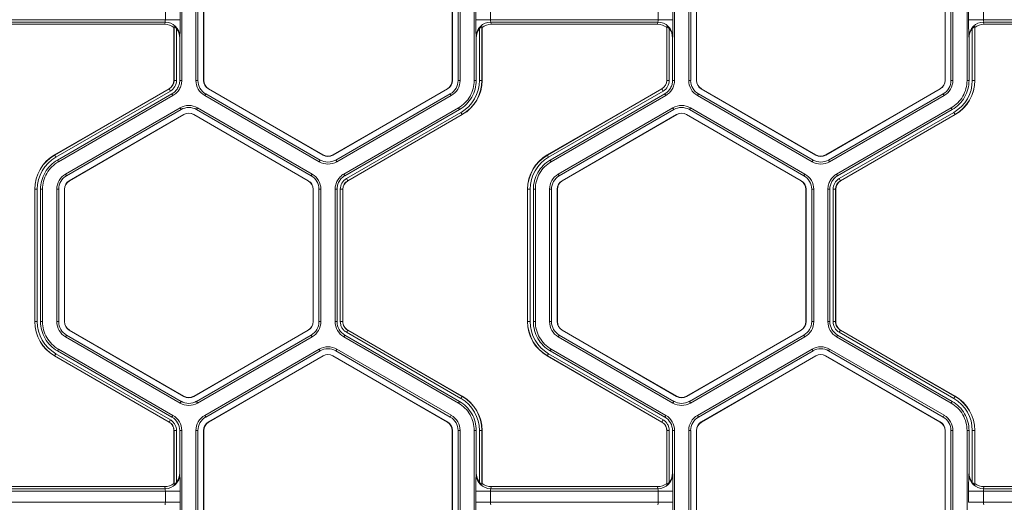
# Model space of a CAD drawing. Extents: x 250 to 773, y -469 to -187.
# Drawn here: x 598 to 603, y -407 to -404 of the extents above; entities that cross this region are included whole.
import ezdxf

# ---------------------------------------------------------------- set-up
doc = ezdxf.new("R2010")
doc.units = 0
doc.header["$LTSCALE"] = 0.5
doc.header["$MEASUREMENT"] = 0
doc.layers.add('CADdetails-9-EXTRAFINE', color=151, linetype='CONTINUOUS', lineweight=0)

msp = doc.modelspace()

# ---------------------------------------------------------------- linework, layer by layer
at = {"layer": 'CADdetails-9-EXTRAFINE'}
for p, q in [((598.4495, -403.836), (598.4495, -404.5416)), ((598.5252, -403.836), (598.5252, -404.5416)), ((598.5357, -403.836), (598.5357, -404.5416)), ((598.566, -404.5416), (598.566, -403.836)), ((598.5669, -404.5416), (598.5669, -403.836)), ((599.8929, -403.836), (599.8929, -404.5416)), ((599.8938, -403.836), (599.8938, -404.5416)), ((599.924, -404.5416), (599.924, -403.836)), ((599.9346, -404.5416), (599.9346, -403.836)), ((600.0102, -404.5417), (600.0102, -403.836)), ((601.0787, -403.836), (601.0787, -404.5416)), ((601.1543, -403.836), (601.1543, -404.5416)), ((601.1649, -403.836), (601.1649, -404.5416)), ((601.1951, -404.5416), (601.1951, -403.836)), ((601.196, -404.5416), (601.196, -403.836)), ((602.522, -403.836), (602.522, -404.5416)), ((602.5229, -403.836), (602.5229, -404.5416)), ((602.5532, -404.5416), (602.5532, -403.836)), ((602.5637, -404.5416), (602.5637, -403.836)), ((602.6394, -404.5417), (602.6394, -403.836)), ((598.3623, -404.2184), (598.3623, -404.1593)), ((598.4411, -404.1593), (598.4411, -404.2184)), ((600.0186, -404.2184), (600.0186, -404.1593)), ((600.0975, -404.1593), (600.0975, -404.2184)), ((600.9914, -404.2184), (600.9914, -404.1593)), ((601.0703, -404.1593), (601.0703, -404.2184)), ((602.6478, -404.2184), (602.6478, -404.1593)), ((602.7266, -404.1593), (602.7266, -404.2184)), ((598.4411, -404.2184), (597.3895, -404.2184)), ((601.0703, -404.2184), (600.0186, -404.2184)), ((603.6994, -404.2184), (602.6478, -404.2184)), ((598.3609, -404.2314), (597.4698, -404.2314)), ((598.3594, -404.2429), (597.4713, -404.2429)), ((598.3594, -404.2429), (598.3609, -404.2314)), ((598.4085, -404.2545), (598.4078, -404.2597)), ((598.4078, -404.5416), (598.4078, -404.2597)), ((598.4085, -404.5416), (598.4085, -404.2545)), ((598.4217, -404.2656), (598.4217, -404.5416)), ((600.0381, -404.5416), (600.0381, -404.2656)), ((600.052, -404.2597), (600.0513, -404.2545)), ((600.0513, -404.2545), (600.0513, -404.5416)), ((600.052, -404.2597), (600.052, -404.5416)), ((600.99, -404.2314), (600.0989, -404.2314)), ((600.0989, -404.2314), (600.1004, -404.2429)), ((600.9885, -404.2429), (600.1004, -404.2429)), ((600.9885, -404.2429), (600.99, -404.2314)), ((601.0376, -404.2545), (601.037, -404.2597)), ((601.037, -404.5416), (601.037, -404.2597)), ((601.0376, -404.5416), (601.0376, -404.2545)), ((601.0508, -404.2656), (601.0508, -404.5416)), ((602.6672, -404.5416), (602.6672, -404.2656)), ((602.6811, -404.2597), (602.6804, -404.2545)), ((602.6804, -404.2545), (602.6804, -404.5416)), ((602.6811, -404.2597), (602.6811, -404.5416)), ((603.6191, -404.2314), (602.728, -404.2314)), ((602.728, -404.2314), (602.7296, -404.2429)), ((603.6176, -404.2429), (602.7296, -404.2429)), ((598.4397, -404.3096), (598.439, -404.3153)), ((598.439, -404.3153), (598.439, -404.5416)), ((600.0208, -404.3153), (600.02, -404.3096)), ((600.0208, -404.5417), (600.0208, -404.3153)), ((601.0689, -404.3096), (601.0681, -404.3153)), ((601.0681, -404.3153), (601.0681, -404.5416)), ((602.6499, -404.3153), (602.6492, -404.3096)), ((602.6499, -404.5417), (602.6499, -404.3153)), ((597.7708, -404.9394), (598.3819, -404.5866)), ((597.7711, -404.94), (598.3822, -404.5872)), ((598.3888, -404.5986), (598.3819, -404.5866)), ((598.4217, -404.5416), (598.4078, -404.5416)), ((598.439, -404.5416), (598.4495, -404.5416)), ((598.5252, -404.5416), (598.5357, -404.5416)), ((598.566, -404.5416), (598.5669, -404.5416)), ((598.5924, -404.5874), (598.5929, -404.5866)), ((599.2035, -404.9402), (598.5924, -404.5874)), ((599.2039, -404.9394), (598.5929, -404.5866)), ((599.8669, -404.5866), (599.2559, -404.9394)), ((599.8674, -404.5874), (599.2563, -404.9402)), ((599.8674, -404.5874), (599.8669, -404.5866)), ((599.8938, -404.5416), (599.8929, -404.5416)), ((599.9346, -404.5416), (599.924, -404.5416)), ((600.0102, -404.5417), (600.0208, -404.5417)), ((600.0381, -404.5416), (600.052, -404.5416)), ((600.3999, -404.9394), (601.011, -404.5866)), ((600.4003, -404.94), (601.0113, -404.5872)), ((601.0179, -404.5986), (601.011, -404.5866)), ((601.0508, -404.5416), (601.037, -404.5416)), ((601.0681, -404.5416), (601.0787, -404.5416)), ((601.1543, -404.5416), (601.1649, -404.5416)), ((601.1951, -404.5416), (601.196, -404.5416)), ((601.2215, -404.5874), (601.222, -404.5866)), ((601.8326, -404.9402), (601.2215, -404.5874)), ((601.8331, -404.9394), (601.222, -404.5866)), ((602.4961, -404.5866), (601.885, -404.9394)), ((602.4965, -404.5874), (601.8854, -404.9402)), ((602.4965, -404.5874), (602.4961, -404.5866)), ((602.5229, -404.5416), (602.522, -404.5416)), ((602.5637, -404.5416), (602.5532, -404.5416)), ((602.6394, -404.5417), (602.6499, -404.5417)), ((602.6672, -404.5416), (602.6811, -404.5416)), ((598.3888, -404.5986), (597.7777, -404.9514)), ((598.3974, -404.6136), (597.7864, -404.9664)), ((598.4027, -404.6227), (597.7916, -404.9755)), ((598.4027, -404.6227), (598.3974, -404.6136)), ((598.572, -404.6227), (598.5773, -404.6136)), ((598.572, -404.6227), (599.1831, -404.9755)), ((598.5773, -404.6136), (599.1884, -404.9664)), ((599.2714, -404.9664), (599.8825, -404.6136)), ((599.2767, -404.9755), (599.8878, -404.6227)), ((599.8878, -404.6227), (599.8825, -404.6136)), ((601.0179, -404.5986), (600.4068, -404.9514)), ((601.0266, -404.6136), (600.4155, -404.9664)), ((601.0319, -404.6227), (600.4208, -404.9755)), ((601.0319, -404.6227), (601.0266, -404.6136)), ((601.2011, -404.6227), (601.2064, -404.6136)), ((601.2011, -404.6227), (601.8122, -404.9755)), ((601.2064, -404.6136), (601.8175, -404.9664)), ((601.9006, -404.9664), (602.5116, -404.6136)), ((601.9058, -404.9755), (602.5169, -404.6227)), ((602.5169, -404.6227), (602.5116, -404.6136)), ((598.4405, -404.6882), (597.8295, -405.041)), ((598.4405, -404.6882), (598.4458, -404.6974)), ((598.5342, -404.6882), (598.5289, -404.6974)), ((599.1453, -405.041), (598.5342, -404.6882)), ((599.3145, -405.041), (599.9256, -404.6882)), ((599.9309, -404.6974), (599.9256, -404.6882)), ((601.0697, -404.6882), (600.4586, -405.041)), ((601.0697, -404.6882), (601.0749, -404.6974)), ((601.1633, -404.6882), (601.158, -404.6974)), ((601.7744, -405.041), (601.1633, -404.6882)), ((601.9437, -405.041), (602.5548, -404.6882)), ((602.56, -404.6974), (602.5548, -404.6882)), ((598.4458, -404.6974), (597.8347, -405.0502)), ((597.8499, -405.0764), (598.4609, -404.7236)), ((597.8503, -405.0772), (598.4614, -404.7244)), ((598.4609, -404.7236), (598.4614, -404.7244)), ((598.5138, -404.7236), (598.5133, -404.7244)), ((598.5133, -404.7244), (599.1244, -405.0772)), ((598.5138, -404.7236), (599.1249, -405.0764)), ((599.14, -405.0502), (598.5289, -404.6974)), ((599.3198, -405.0502), (599.9309, -404.6974)), ((599.3285, -405.0652), (599.9395, -404.7124)), ((599.9461, -404.7238), (599.335, -405.0766)), ((599.9465, -404.7244), (599.3354, -405.0772)), ((599.9395, -404.7124), (599.9465, -404.7244)), ((601.0749, -404.6974), (600.4639, -405.0502)), ((600.479, -405.0764), (601.0901, -404.7236)), ((600.4795, -405.0772), (601.0905, -404.7244)), ((601.0901, -404.7236), (601.0905, -404.7244)), ((601.1429, -404.7236), (601.1425, -404.7244)), ((601.1425, -404.7244), (601.7535, -405.0772)), ((601.1429, -404.7236), (601.754, -405.0764)), ((601.7691, -405.0502), (601.158, -404.6974)), ((601.9489, -405.0502), (602.56, -404.6974)), ((601.9576, -405.0652), (602.5687, -404.7124)), ((602.5752, -404.7238), (601.9642, -405.0766)), ((602.5756, -404.7244), (601.9645, -405.0772)), ((602.5687, -404.7124), (602.5756, -404.7244)), ((597.7777, -404.9514), (597.7708, -404.9394)), ((599.2035, -404.9402), (599.2039, -404.9394)), ((599.2563, -404.9402), (599.2559, -404.9394)), ((600.4068, -404.9514), (600.3999, -404.9394)), ((601.8326, -404.9402), (601.8331, -404.9394)), ((601.8854, -404.9402), (601.885, -404.9394)), ((597.7864, -404.9664), (597.7916, -404.9755)), ((599.1831, -404.9755), (599.1884, -404.9664)), ((599.2767, -404.9755), (599.2714, -404.9664)), ((600.4155, -404.9664), (600.4208, -404.9755)), ((601.8122, -404.9755), (601.8175, -404.9664)), ((601.9058, -404.9755), (601.9006, -404.9664)), ((597.8295, -405.041), (597.8347, -405.0502)), ((599.1453, -405.041), (599.14, -405.0502)), ((599.3145, -405.041), (599.3198, -405.0502)), ((600.4586, -405.041), (600.4639, -405.0502)), ((601.7744, -405.041), (601.7691, -405.0502)), ((601.9437, -405.041), (601.9489, -405.0502)), ((597.8499, -405.0764), (597.8503, -405.0772)), ((599.1249, -405.0764), (599.1244, -405.0772)), ((599.3285, -405.0652), (599.3354, -405.0772)), ((600.479, -405.0764), (600.4795, -405.0772)), ((601.754, -405.0764), (601.7535, -405.0772)), ((601.9576, -405.0652), (601.9645, -405.0772)), ((597.6791, -405.1221), (597.6653, -405.1221)), ((597.6653, -405.8277), (597.6653, -405.1221)), ((597.666, -405.8277), (597.666, -405.1221)), ((597.6791, -405.1221), (597.6791, -405.8277)), ((597.6964, -405.1221), (597.6964, -405.8278)), ((597.707, -405.1221), (597.6964, -405.1221)), ((597.707, -405.1221), (597.707, -405.8278)), ((597.7826, -405.1221), (597.7826, -405.8277)), ((597.7826, -405.1221), (597.7932, -405.1221)), ((597.7932, -405.1221), (597.7932, -405.8277)), ((597.8234, -405.1221), (597.8244, -405.1221)), ((597.8234, -405.8277), (597.8234, -405.1221)), ((597.8244, -405.8277), (597.8244, -405.1221)), ((599.1513, -405.1221), (599.1504, -405.1221)), ((599.1504, -405.1221), (599.1504, -405.8277)), ((599.1513, -405.1221), (599.1513, -405.8277)), ((599.1921, -405.1221), (599.1815, -405.1221)), ((599.1815, -405.8277), (599.1815, -405.1221)), ((599.1921, -405.8277), (599.1921, -405.1221)), ((599.2677, -405.8278), (599.2677, -405.1221)), ((599.2783, -405.1221), (599.2677, -405.1221)), ((599.2783, -405.8278), (599.2783, -405.1221)), ((599.2956, -405.8277), (599.2956, -405.1221)), ((599.2956, -405.1221), (599.3094, -405.1221)), ((599.3087, -405.1221), (599.3087, -405.8277)), ((599.3094, -405.1221), (599.3094, -405.8277)), ((600.3083, -405.1221), (600.2944, -405.1221)), ((600.2944, -405.8277), (600.2944, -405.1221)), ((600.2951, -405.8277), (600.2951, -405.1221)), ((600.3083, -405.1221), (600.3083, -405.8277)), ((600.3361, -405.1221), (600.3256, -405.1221)), ((600.3256, -405.1221), (600.3256, -405.8278)), ((600.3361, -405.1221), (600.3361, -405.8278)), ((600.4118, -405.1221), (600.4118, -405.8277)), ((600.4118, -405.1221), (600.4223, -405.1221)), ((600.4223, -405.1221), (600.4223, -405.8277)), ((600.4526, -405.8277), (600.4526, -405.1221)), ((600.4526, -405.1221), (600.4535, -405.1221)), ((600.4535, -405.8277), (600.4535, -405.1221)), ((601.7804, -405.1221), (601.7795, -405.1221)), ((601.7795, -405.1221), (601.7795, -405.8277)), ((601.7804, -405.1221), (601.7804, -405.8277)), ((601.8212, -405.1221), (601.8106, -405.1221)), ((601.8106, -405.8277), (601.8106, -405.1221)), ((601.8212, -405.8277), (601.8212, -405.1221)), ((601.8968, -405.8278), (601.8968, -405.1221)), ((601.9074, -405.1221), (601.8968, -405.1221)), ((601.9074, -405.8278), (601.9074, -405.1221)), ((601.9247, -405.8277), (601.9247, -405.1221)), ((601.9247, -405.1221), (601.9386, -405.1221)), ((601.9379, -405.1221), (601.9379, -405.8277)), ((601.9386, -405.1221), (601.9386, -405.8277)), ((597.6791, -405.8277), (597.6653, -405.8277)), ((597.6964, -405.8278), (597.707, -405.8278)), ((597.7826, -405.8277), (597.7932, -405.8277)), ((597.8234, -405.8277), (597.8244, -405.8277)), ((599.1513, -405.8277), (599.1504, -405.8277)), ((599.1921, -405.8277), (599.1815, -405.8277)), ((599.2677, -405.8278), (599.2783, -405.8278)), ((599.2956, -405.8277), (599.3094, -405.8277)), ((599.2956, -405.8277), (599.3094, -405.8277)), ((600.3083, -405.8277), (600.2944, -405.8277)), ((600.3256, -405.8278), (600.3361, -405.8278)), ((600.4118, -405.8277), (600.4223, -405.8277)), ((600.4526, -405.8277), (600.4535, -405.8277)), ((601.7804, -405.8277), (601.7795, -405.8277)), ((601.8212, -405.8277), (601.8106, -405.8277)), ((601.8968, -405.8278), (601.9074, -405.8278)), ((601.9247, -405.8277), (601.9386, -405.8277)), ((601.9247, -405.8277), (601.9386, -405.8277)), ((597.8295, -405.9088), (597.8347, -405.8997)), ((597.8347, -405.8997), (598.4458, -406.2525)), ((597.8499, -405.8735), (597.8503, -405.8727)), ((598.4609, -406.2263), (597.8499, -405.8735)), ((598.4614, -406.2255), (597.8503, -405.8727)), ((599.1244, -405.8727), (598.5133, -406.2255)), ((599.1249, -405.8735), (598.5138, -406.2263)), ((598.5289, -406.2525), (599.14, -405.8997)), ((599.1249, -405.8735), (599.1244, -405.8727)), ((599.1453, -405.9088), (599.14, -405.8997)), ((599.3198, -405.8997), (599.3145, -405.9088)), ((599.9309, -406.2525), (599.3198, -405.8997)), ((599.3285, -405.8847), (599.3354, -405.8727)), ((599.3285, -405.8847), (599.3354, -405.8727)), ((599.9395, -406.2375), (599.3285, -405.8847)), ((599.335, -405.8733), (599.9461, -406.2261)), ((599.3354, -405.8727), (599.9465, -406.2255)), ((600.4586, -405.9088), (600.4639, -405.8997)), ((600.4639, -405.8997), (601.0749, -406.2525)), ((600.479, -405.8735), (600.4795, -405.8727)), ((601.0901, -406.2263), (600.479, -405.8735)), ((601.0905, -406.2255), (600.4795, -405.8727)), ((601.7535, -405.8727), (601.1425, -406.2255)), ((601.754, -405.8735), (601.1429, -406.2263)), ((601.158, -406.2525), (601.7691, -405.8997)), ((601.754, -405.8735), (601.7535, -405.8727)), ((601.7744, -405.9088), (601.7691, -405.8997)), ((601.9489, -405.8997), (601.9436, -405.9088)), ((602.56, -406.2525), (601.9489, -405.8997)), ((601.9576, -405.8847), (601.9645, -405.8727)), ((601.9576, -405.8847), (601.9645, -405.8727)), ((602.5687, -406.2375), (601.9576, -405.8847)), ((601.9642, -405.8733), (602.5752, -406.2261)), ((601.9645, -405.8727), (602.5756, -406.2255)), ((597.8295, -405.9088), (598.4405, -406.2616)), ((598.5342, -406.2616), (599.1453, -405.9088)), ((599.9256, -406.2616), (599.3145, -405.9088)), ((600.4586, -405.9088), (601.0697, -406.2616)), ((601.1633, -406.2616), (601.7744, -405.9088)), ((602.5548, -406.2616), (601.9436, -405.9088)), ((597.7777, -405.9985), (597.7708, -406.0105)), ((597.7777, -405.9985), (598.3888, -406.3513)), ((597.7916, -405.9743), (597.7864, -405.9835)), ((597.7864, -405.9835), (598.3975, -406.3363)), ((597.7916, -405.9743), (598.4027, -406.3272)), ((598.572, -406.3272), (599.1831, -405.9743)), ((598.5773, -406.3363), (599.1884, -405.9835)), ((599.1884, -405.9835), (599.1831, -405.9743)), ((599.2767, -405.9743), (599.2714, -405.9835)), ((599.8825, -406.3363), (599.2714, -405.9835)), ((599.8878, -406.3271), (599.2767, -405.9743)), ((600.4068, -405.9985), (600.3999, -406.0105)), ((600.4068, -405.9985), (601.0179, -406.3513)), ((600.4208, -405.9743), (600.4155, -405.9835)), ((600.4155, -405.9835), (601.0266, -406.3363)), ((600.4208, -405.9743), (601.0319, -406.3272)), ((601.2011, -406.3272), (601.8122, -405.9743)), ((601.2064, -406.3363), (601.8175, -405.9835)), ((601.8175, -405.9835), (601.8122, -405.9743)), ((601.9058, -405.9743), (601.9006, -405.9835)), ((602.5116, -406.3363), (601.9006, -405.9835)), ((602.5169, -406.3271), (601.9058, -405.9743)), ((598.3819, -406.3633), (597.7708, -406.0105)), ((598.3822, -406.3627), (597.7711, -406.0099)), ((599.2035, -406.0097), (598.5924, -406.3625)), ((599.2039, -406.0105), (598.5929, -406.3633)), ((599.2035, -406.0097), (599.2039, -406.0105)), ((599.2563, -406.0097), (599.2559, -406.0105)), ((599.2559, -406.0105), (599.8669, -406.3633)), ((599.2563, -406.0097), (599.8674, -406.3625)), ((601.011, -406.3633), (600.3999, -406.0105)), ((601.0113, -406.3627), (600.4003, -406.0099)), ((601.8326, -406.0097), (601.2215, -406.3625)), ((601.8331, -406.0105), (601.222, -406.3633)), ((601.8326, -406.0097), (601.8331, -406.0105)), ((601.8854, -406.0097), (601.885, -406.0105)), ((601.885, -406.0105), (602.4961, -406.3633)), ((601.8854, -406.0097), (602.4965, -406.3625)), ((598.4405, -406.2616), (598.4458, -406.2525)), ((598.4609, -406.2263), (598.4614, -406.2255)), ((598.5138, -406.2263), (598.5133, -406.2255)), ((598.5342, -406.2616), (598.5289, -406.2525)), ((599.9256, -406.2616), (599.9309, -406.2525)), ((599.9395, -406.2375), (599.9465, -406.2255)), ((601.0697, -406.2616), (601.0749, -406.2525)), ((601.0901, -406.2263), (601.0905, -406.2255)), ((601.1429, -406.2263), (601.1425, -406.2255)), ((601.1633, -406.2616), (601.158, -406.2525)), ((602.5548, -406.2616), (602.56, -406.2525)), ((602.5687, -406.2375), (602.5756, -406.2255)), ((598.3888, -406.3513), (598.3819, -406.3633)), ((598.3888, -406.3513), (598.3819, -406.3633)), ((598.3975, -406.3363), (598.4027, -406.3272)), ((598.572, -406.3272), (598.5773, -406.3363)), ((598.5924, -406.3625), (598.5929, -406.3633)), ((599.8674, -406.3625), (599.8669, -406.3633)), ((599.8878, -406.3271), (599.8825, -406.3363)), ((601.0179, -406.3513), (601.011, -406.3633)), ((601.0179, -406.3513), (601.011, -406.3633)), ((601.0266, -406.3363), (601.0319, -406.3272)), ((601.2011, -406.3272), (601.2064, -406.3363)), ((601.2215, -406.3625), (601.222, -406.3633)), ((602.4965, -406.3625), (602.4961, -406.3633)), ((602.5169, -406.3271), (602.5116, -406.3363)), ((598.4217, -406.4082), (598.4078, -406.4082)), ((598.4217, -406.4082), (598.4078, -406.4082)), ((598.4078, -406.6902), (598.4078, -406.4082)), ((598.4085, -406.6954), (598.4085, -406.4082)), ((598.4217, -406.4082), (598.4217, -406.6842)), ((598.439, -406.4082), (598.439, -406.6345)), ((598.4495, -406.4082), (598.439, -406.4082)), ((598.4495, -406.4082), (598.4495, -407.1139)), ((598.5252, -406.4082), (598.5252, -407.1138)), ((598.5252, -406.4082), (598.5357, -406.4082)), ((598.5357, -406.4082), (598.5357, -407.1138)), ((598.566, -407.1138), (598.566, -406.4082)), ((598.566, -406.4082), (598.5669, -406.4082)), ((598.5669, -407.1138), (598.5669, -406.4082)), ((599.8938, -406.4082), (599.8929, -406.4082)), ((599.8929, -406.4082), (599.8929, -407.1138)), ((599.8938, -406.4082), (599.8938, -407.1138)), ((599.9346, -406.4082), (599.924, -406.4082)), ((599.924, -407.1138), (599.924, -406.4082)), ((599.9346, -407.1138), (599.9346, -406.4082)), ((600.0102, -407.1139), (600.0102, -406.4082)), ((600.0208, -406.4082), (600.0102, -406.4082)), ((600.0208, -406.6345), (600.0208, -406.4082)), ((600.0381, -406.6842), (600.0381, -406.4082)), ((600.0381, -406.4082), (600.052, -406.4082)), ((600.0513, -406.4082), (600.0513, -406.6954)), ((600.052, -406.4082), (600.052, -406.6902)), ((601.0508, -406.4082), (601.037, -406.4082)), ((601.0508, -406.4082), (601.037, -406.4082)), ((601.037, -406.6902), (601.037, -406.4082)), ((601.0376, -406.6954), (601.0376, -406.4082)), ((601.0508, -406.4082), (601.0508, -406.6842)), ((601.0681, -406.4082), (601.0681, -406.6345)), ((601.0787, -406.4082), (601.0681, -406.4082)), ((601.0787, -406.4082), (601.0787, -407.1139)), ((601.1543, -406.4082), (601.1543, -407.1138)), ((601.1543, -406.4082), (601.1649, -406.4082)), ((601.1649, -406.4082), (601.1649, -407.1138)), ((601.1951, -407.1138), (601.1951, -406.4082)), ((601.1951, -406.4082), (601.196, -406.4082)), ((601.196, -407.1138), (601.196, -406.4082)), ((602.5229, -406.4082), (602.522, -406.4082)), ((602.522, -406.4082), (602.522, -407.1138)), ((602.5229, -406.4082), (602.5229, -407.1138)), ((602.5637, -406.4082), (602.5532, -406.4082)), ((602.5532, -407.1138), (602.5532, -406.4082)), ((602.5637, -407.1138), (602.5637, -406.4082)), ((602.6394, -407.1139), (602.6394, -406.4082)), ((602.6499, -406.4082), (602.6394, -406.4082)), ((602.6499, -406.6345), (602.6499, -406.4082)), ((602.6672, -406.6842), (602.6672, -406.4082)), ((602.6672, -406.4082), (602.6811, -406.4082)), ((602.6804, -406.4082), (602.6804, -406.6954)), ((602.6811, -406.4082), (602.6811, -406.6902)), ((598.439, -406.6345), (598.4397, -406.6403)), ((600.02, -406.6403), (600.0208, -406.6345)), ((601.0681, -406.6345), (601.0689, -406.6403)), ((602.6492, -406.6403), (602.6499, -406.6345)), ((598.4078, -406.6902), (598.4085, -406.6954)), ((600.0513, -406.6954), (600.052, -406.6902)), ((601.037, -406.6902), (601.0376, -406.6954)), ((602.6804, -406.6954), (602.6811, -406.6902)), ((598.4411, -406.7315), (597.3895, -406.7315)), ((598.3609, -406.7185), (597.4698, -406.7185)), ((598.3594, -406.707), (597.4713, -406.707)), ((598.3609, -406.7185), (598.3594, -406.707)), ((598.3623, -406.7906), (598.3623, -406.7315)), ((598.4411, -406.7315), (598.4411, -406.7906)), ((600.0186, -406.7906), (600.0186, -406.7315)), ((601.0703, -406.7315), (600.0186, -406.7315)), ((600.0975, -406.7315), (600.0975, -406.7906)), ((600.1004, -406.707), (600.0989, -406.7185)), ((600.99, -406.7185), (600.0989, -406.7185)), ((600.9885, -406.707), (600.1004, -406.707)), ((600.99, -406.7185), (600.9885, -406.707)), ((600.9914, -406.7906), (600.9914, -406.7315)), ((601.0703, -406.7315), (601.0703, -406.7906)), ((602.6478, -406.7906), (602.6478, -406.7315)), ((603.6994, -406.7315), (602.6478, -406.7315)), ((602.7266, -406.7315), (602.7266, -406.7906)), ((602.7296, -406.707), (602.728, -406.7185)), ((603.6191, -406.7185), (602.728, -406.7185)), ((603.6176, -406.707), (602.7296, -406.707)), ((598.4411, -406.7906), (597.3895, -406.7906)), ((601.0703, -406.7906), (600.0186, -406.7906)), ((603.6994, -406.7906), (602.6478, -406.7906))]:
    msp.add_line(p, q, dxfattribs=at)
for centre, radius, start, end in [((598.3257, -404.2211), 0.0366, 343.5786, 4.1892), ((596.7025, -404.2374), 1.7388, 357.6195, 0.6265), ((601.7573, -404.2374), 1.7388, 179.3735, 182.3805), ((600.134, -404.2211), 0.0366, 175.8108, 196.4214), ((600.9549, -404.2211), 0.0366, 343.5786, 4.1892), ((599.3316, -404.2374), 1.7388, 357.6195, 0.6265), ((604.3864, -404.2374), 1.7388, 179.3735, 182.3805), ((602.7632, -404.2211), 0.0366, 175.8108, 196.4214), ((598.3593, -404.3212), 0.0783, 51.7406, 89.9864), ((598.361, -404.3102), 0.0787, 0.3955, 90.088), ((598.3592, -404.3153), 0.0798, 359.9609, 38.4615), ((600.0988, -404.3102), 0.0787, 89.912, 179.6045), ((600.1006, -404.3153), 0.0798, 141.5385, 180.0391), ((600.1004, -404.3212), 0.0783, 90.0136, 128.2594), ((600.9885, -404.3212), 0.0783, 51.7406, 89.9864), ((600.9901, -404.3102), 0.0787, 0.3955, 90.088), ((600.9883, -404.3153), 0.0798, 359.9609, 38.4615), ((602.7279, -404.3102), 0.0787, 89.912, 179.6045), ((602.7297, -404.3153), 0.0798, 141.5385, 180.0391), ((602.7296, -404.3212), 0.0783, 90.0136, 128.2594), ((598.3559, -404.5416), 0.0519, 300, 0), ((598.3559, -404.5416), 0.0526, 300, 360), ((598.3559, -404.5416), 0.0657, 300, 0), ((598.6188, -404.5416), 0.0936, 180, 240), ((598.6188, -404.5416), 0.0831, 180, 240), ((598.6188, -404.5416), 0.0528, 180, 240), ((598.6188, -404.5416), 0.0519, 180, 240), ((599.841, -404.5416), 0.0519, 300, 360), ((599.841, -404.5416), 0.0528, 300, 0), ((599.841, -404.5416), 0.0831, 300, 0), ((599.841, -404.5416), 0.0936, 300, 360), ((599.841, -404.5416), 0.1972, 300, 0), ((599.841, -404.5416), 0.2103, 300, 0), ((599.841, -404.5416), 0.211, 300, 0), ((600.985, -404.5416), 0.0519, 300, 360), ((600.985, -404.5416), 0.0526, 300, 0), ((600.985, -404.5416), 0.0657, 300, 0), ((601.2479, -404.5416), 0.0936, 180, 240), ((601.2479, -404.5416), 0.0831, 180, 240), ((601.2479, -404.5416), 0.0528, 180, 240), ((601.2479, -404.5416), 0.0519, 180, 240), ((602.4701, -404.5416), 0.0519, 300, 360), ((602.4701, -404.5416), 0.0528, 300, 0), ((602.4701, -404.5416), 0.0831, 300, 0), ((602.4701, -404.5416), 0.0936, 300, 360), ((602.4701, -404.5416), 0.1972, 300, 0), ((602.4701, -404.5416), 0.2103, 300, 0), ((602.4701, -404.5416), 0.211, 300, 0), ((598.4874, -404.7693), 0.0936, 60, 120), ((598.4874, -404.7693), 0.0831, 60, 120), ((601.1165, -404.7693), 0.0936, 60, 120), ((601.1165, -404.7693), 0.0831, 60, 120), ((598.4874, -404.7693), 0.0528, 60, 120), ((598.4874, -404.7693), 0.0519, 60, 120), ((601.1165, -404.7693), 0.0528, 60, 120), ((601.1165, -404.7693), 0.0519, 60, 120), ((597.8763, -405.1221), 0.211, 120, 180), ((597.8763, -405.1221), 0.2103, 120, 180), ((597.8763, -405.1221), 0.1972, 120, 180), ((599.2299, -404.8944), 0.0528, 240, 300), ((599.2299, -404.8944), 0.0519, 240, 300), ((600.5054, -405.1221), 0.211, 120, 180), ((600.5054, -405.1221), 0.2103, 120, 180), ((600.5054, -405.1221), 0.1972, 120, 180), ((601.859, -404.8944), 0.0528, 240, 300), ((601.859, -404.8944), 0.0519, 240, 300), ((599.2299, -404.8944), 0.0936, 240, 300), ((599.2299, -404.8944), 0.0831, 240, 300), ((601.859, -404.8944), 0.0936, 240, 300), ((601.859, -404.8944), 0.0831, 240, 300), ((597.8763, -405.1221), 0.0936, 120, 180), ((597.8763, -405.1221), 0.0831, 120, 180), ((599.0984, -405.1221), 0.0831, 0, 60), ((599.0984, -405.1221), 0.0936, 0, 60), ((600.5054, -405.1221), 0.0936, 120, 180), ((600.5054, -405.1221), 0.0831, 120, 180), ((601.7276, -405.1221), 0.0831, 0, 60), ((601.7276, -405.1221), 0.0936, 0, 60), ((597.8763, -405.1221), 0.0528, 120, 180), ((597.8763, -405.1221), 0.0519, 120, 180), ((599.0984, -405.1221), 0.0519, 360, 60), ((599.0984, -405.1221), 0.0528, 360, 60), ((599.3613, -405.1221), 0.0657, 120, 180), ((599.3613, -405.1221), 0.0526, 120, 180), ((599.3613, -405.1221), 0.0519, 120, 180), ((600.5054, -405.1221), 0.0528, 120, 180), ((600.5054, -405.1221), 0.0519, 120, 180), ((601.7276, -405.1221), 0.0519, 0, 60), ((601.7276, -405.1221), 0.0528, 360, 60), ((601.9905, -405.1221), 0.0657, 120, 180), ((601.9905, -405.1221), 0.0526, 120, 180), ((601.9905, -405.1221), 0.0519, 120, 180), ((597.8763, -405.8277), 0.211, 180, 240), ((597.8763, -405.8277), 0.2103, 180, 240), ((597.8763, -405.8277), 0.1972, 180, 240), ((597.8763, -405.8277), 0.0936, 180, 240), ((597.8763, -405.8277), 0.0831, 180, 240), ((597.8763, -405.8277), 0.0528, 180, 240), ((597.8763, -405.8277), 0.0519, 180, 240), ((599.0984, -405.8277), 0.0519, 300, 360), ((599.0984, -405.8277), 0.0528, 300, 0), ((599.0984, -405.8277), 0.0831, 300, 0), ((599.0984, -405.8277), 0.0936, 300, 0), ((599.3613, -405.8277), 0.0936, 180.0053, 239.9947), ((599.3613, -405.8277), 0.0831, 180.006, 239.994), ((600.5054, -405.8277), 0.211, 180, 240), ((600.5054, -405.8277), 0.2103, 180, 240), ((600.5054, -405.8277), 0.1972, 180, 240), ((600.5054, -405.8277), 0.0936, 180, 240), ((600.5054, -405.8277), 0.0831, 180, 240), ((600.5054, -405.8277), 0.0528, 180, 240), ((600.5054, -405.8277), 0.0519, 180, 240), ((601.7276, -405.8277), 0.0519, 300, 0), ((601.7276, -405.8277), 0.0528, 300, 0), ((601.7276, -405.8277), 0.0831, 300, 0), ((601.7276, -405.8277), 0.0936, 300, 0), ((601.9905, -405.8277), 0.0936, 180.0053, 239.9947), ((601.9905, -405.8277), 0.0831, 180.006, 239.994), ((599.2299, -406.0554), 0.0936, 60, 119.9903), ((599.2299, -406.0554), 0.0831, 60, 119.989), ((599.2299, -406.0554), 0.0528, 60, 120), ((599.2299, -406.0554), 0.0519, 60, 120), ((601.859, -406.0554), 0.0936, 60, 119.9903), ((601.859, -406.0554), 0.0831, 60, 119.989), ((601.859, -406.0554), 0.0528, 60, 120), ((601.859, -406.0554), 0.0519, 60, 120), ((598.4874, -406.1805), 0.0936, 240, 300), ((598.4874, -406.1805), 0.0831, 240, 300), ((598.4874, -406.1805), 0.0528, 240, 300), ((598.4874, -406.1805), 0.0519, 240, 300), ((599.841, -406.4082), 0.1972, 0, 60), ((599.841, -406.4082), 0.2103, 0, 60), ((599.841, -406.4082), 0.211, 0, 60), ((601.1165, -406.1805), 0.0936, 240, 300), ((601.1165, -406.1805), 0.0831, 240, 300), ((601.1165, -406.1805), 0.0528, 240, 300), ((601.1165, -406.1805), 0.0519, 240, 300), ((602.4701, -406.4082), 0.1972, 0, 60), ((602.4701, -406.4082), 0.2103, 0, 60), ((602.4701, -406.4082), 0.211, 0, 60), ((598.3559, -406.4082), 0.0831, 0.006, 59.994), ((598.3559, -406.4082), 0.0936, 0.0053, 59.9947), ((598.6188, -406.4082), 0.0936, 120.0097, 180), ((598.6188, -406.4082), 0.0831, 120.011, 180), ((598.6188, -406.4082), 0.0528, 120, 180), ((598.6188, -406.4082), 0.0519, 120, 180), ((599.841, -406.4082), 0.0519, 0, 60), ((599.841, -406.4082), 0.0528, 360, 60), ((599.841, -406.4082), 0.0831, 0, 60), ((599.841, -406.4082), 0.0936, 0, 60), ((600.985, -406.4082), 0.0831, 0.006, 59.994), ((600.985, -406.4082), 0.0936, 0.0053, 59.9947), ((601.2479, -406.4082), 0.0936, 120.0097, 180), ((601.2479, -406.4082), 0.0831, 120.011, 180), ((601.2479, -406.4082), 0.0528, 120, 180), ((601.2479, -406.4082), 0.0519, 120, 180), ((602.4701, -406.4082), 0.0519, 0, 60), ((602.4701, -406.4082), 0.0528, 360, 60), ((602.4701, -406.4082), 0.0831, 0, 60), ((602.4701, -406.4082), 0.0936, 0, 60), ((598.3592, -406.6346), 0.0798, 321.5385, 0.0391), ((600.1006, -406.6346), 0.0798, 179.9609, 218.4615), ((600.9883, -406.6346), 0.0798, 321.5385, 0.0391), ((602.7297, -406.6346), 0.0798, 179.9609, 218.4615), ((598.3593, -406.6287), 0.0783, 270.0136, 308.2594), ((598.361, -406.6397), 0.0787, 269.912, 359.6045), ((596.7025, -406.7125), 1.7388, 359.3735, 2.3805), ((601.7573, -406.7125), 1.7388, 177.6195, 180.6265), ((600.0988, -406.6397), 0.0787, 180.3955, 270.088), ((600.1004, -406.6287), 0.0783, 231.7406, 269.9864), ((600.9885, -406.6287), 0.0783, 270.0136, 308.2594), ((600.9901, -406.6397), 0.0787, 269.912, 359.6045), ((599.3316, -406.7125), 1.7388, 359.3735, 2.3805), ((604.3864, -406.7125), 1.7388, 177.6195, 180.6265), ((602.7279, -406.6397), 0.0787, 180.3955, 270.088), ((602.7296, -406.6287), 0.0783, 231.7406, 269.9864), ((598.3257, -406.7288), 0.0366, 355.8108, 16.4214), ((600.134, -406.7288), 0.0366, 163.5786, 184.1892), ((600.9549, -406.7288), 0.0366, 355.8108, 16.4214), ((602.7632, -406.7288), 0.0366, 163.5786, 184.1892), ((598.3257, -406.7933), 0.0366, 343.5786, 4.1892), ((596.7025, -406.8096), 1.7388, 357.6195, 0.6265), ((601.7573, -406.8096), 1.7388, 179.3735, 182.3805), ((600.134, -406.7933), 0.0366, 175.8108, 196.4214), ((600.9549, -406.7933), 0.0366, 343.5786, 4.1892), ((599.3316, -406.8096), 1.7388, 357.6195, 0.6265), ((602.7632, -406.7933), 0.0366, 175.8108, 196.4214)]:
    msp.add_arc(centre, radius, start, end, dxfattribs=at)
for points, knots in [([(598.4217, -404.2656), (598.4204, -404.2641), (598.4191, -404.2625), (598.4163, -404.2597), (598.4149, -404.2584), (598.4122, -404.2562), (598.4109, -404.2553), (598.4091, -404.2543), (598.4086, -404.2542), (598.4085, -404.2545)], [0, 0, 0, 0, 0.25, 0.25, 0.5, 0.5, 0.75, 0.75, 1, 1, 1, 1]), ([(600.0513, -404.2545), (600.0512, -404.2542), (600.0507, -404.2543), (600.0489, -404.2553), (600.0476, -404.2562), (600.0449, -404.2584), (600.0435, -404.2597), (600.0407, -404.2625), (600.0394, -404.2641), (600.0381, -404.2656)], [0, 0, 0, 0, 0.25, 0.25, 0.5, 0.5, 0.75, 0.75, 1, 1, 1, 1]), ([(601.0508, -404.2656), (601.0495, -404.2641), (601.0482, -404.2625), (601.0454, -404.2597), (601.044, -404.2584), (601.0413, -404.2562), (601.04, -404.2553), (601.0382, -404.2543), (601.0377, -404.2542), (601.0376, -404.2545)], [0, 0, 0, 0, 0.25, 0.25, 0.5, 0.5, 0.75, 0.75, 1, 1, 1, 1]), ([(602.6804, -404.2545), (602.6804, -404.2542), (602.6798, -404.2543), (602.678, -404.2553), (602.6767, -404.2562), (602.674, -404.2584), (602.6726, -404.2597), (602.6699, -404.2625), (602.6685, -404.2641), (602.6672, -404.2656)], [0, 0, 0, 0, 0.25, 0.25, 0.5, 0.5, 0.75, 0.75, 1, 1, 1, 1]), ([(598.439, -404.5416), (598.439, -404.5489), (598.438, -404.5561), (598.4343, -404.5701), (598.4315, -404.5769), (598.4242, -404.5895), (598.4198, -404.5953), (598.4095, -404.6055), (598.4037, -404.61), (598.3974, -404.6136)], [5.759674, 5.759674, 5.759674, 5.759674, 6.02143, 6.02143, 6.283185, 6.283185, 6.544941, 6.544941, 6.806696, 6.806696, 6.806696, 6.806696]), ([(598.4495, -404.5416), (598.4495, -404.5498), (598.4485, -404.558), (598.4442, -404.5738), (598.4411, -404.5814), (598.4329, -404.5955), (598.4279, -404.6021), (598.4163, -404.6136), (598.4098, -404.6186), (598.4027, -404.6227)], [5.759674, 5.759674, 5.759674, 5.759674, 6.02143, 6.02143, 6.283185, 6.283185, 6.544941, 6.544941, 6.806696, 6.806696, 6.806696, 6.806696]), ([(599.9256, -404.6882), (599.9384, -404.6808), (599.9502, -404.6718), (599.9711, -404.6509), (599.9802, -404.6391), (599.995, -404.6135), (600.0007, -404.5997), (600.0083, -404.5712), (600.0102, -404.5564), (600.0102, -404.5417)], [5.759674, 5.759674, 5.759674, 5.759674, 6.02143, 6.02143, 6.283185, 6.283185, 6.544941, 6.544941, 6.806696, 6.806696, 6.806696, 6.806696]), ([(600.0208, -404.5417), (600.0208, -404.5573), (600.0187, -404.573), (600.0106, -404.6033), (600.0046, -404.618), (599.9889, -404.6451), (599.9792, -404.6577), (599.957, -404.6799), (599.9445, -404.6895), (599.9309, -404.6974)], [5.759674, 5.759674, 5.759674, 5.759674, 6.02143, 6.02143, 6.283185, 6.283185, 6.544941, 6.544941, 6.806696, 6.806696, 6.806696, 6.806696]), ([(601.0681, -404.5416), (601.0681, -404.5489), (601.0672, -404.5561), (601.0634, -404.5701), (601.0606, -404.5769), (601.0534, -404.5895), (601.0489, -404.5953), (601.0387, -404.6055), (601.0329, -404.61), (601.0266, -404.6136)], [5.759674, 5.759674, 5.759674, 5.759674, 6.02143, 6.02143, 6.283185, 6.283185, 6.544941, 6.544941, 6.806696, 6.806696, 6.806696, 6.806696]), ([(601.0787, -404.5416), (601.0787, -404.5498), (601.0776, -404.558), (601.0734, -404.5738), (601.0702, -404.5814), (601.062, -404.5955), (601.057, -404.6021), (601.0455, -404.6136), (601.0389, -404.6186), (601.0319, -404.6227)], [5.759674, 5.759674, 5.759674, 5.759674, 6.02143, 6.02143, 6.283185, 6.283185, 6.544941, 6.544941, 6.806696, 6.806696, 6.806696, 6.806696]), ([(602.5548, -404.6882), (602.5675, -404.6808), (602.5794, -404.6718), (602.6002, -404.6509), (602.6093, -404.6391), (602.6241, -404.6135), (602.6298, -404.5997), (602.6374, -404.5712), (602.6394, -404.5564), (602.6394, -404.5417)], [5.759674, 5.759674, 5.759674, 5.759674, 6.02143, 6.02143, 6.283185, 6.283185, 6.544941, 6.544941, 6.806696, 6.806696, 6.806696, 6.806696]), ([(602.6499, -404.5417), (602.6499, -404.5573), (602.6479, -404.573), (602.6397, -404.6033), (602.6337, -404.618), (602.618, -404.6451), (602.6084, -404.6577), (602.5862, -404.6799), (602.5736, -404.6895), (602.56, -404.6974)], [5.759674, 5.759674, 5.759674, 5.759674, 6.02143, 6.02143, 6.283185, 6.283185, 6.544941, 6.544941, 6.806696, 6.806696, 6.806696, 6.806696]), ([(597.6964, -405.1221), (597.6964, -405.1064), (597.6985, -405.0907), (597.7066, -405.0604), (597.7127, -405.0458), (597.7284, -405.0186), (597.738, -405.0061), (597.7602, -404.9839), (597.7728, -404.9742), (597.7864, -404.9664)], [5.759674, 5.759674, 5.759674, 5.759674, 6.02143, 6.02143, 6.283185, 6.283185, 6.544941, 6.544941, 6.806696, 6.806696, 6.806696, 6.806696]), ([(597.7916, -404.9755), (597.7788, -404.9829), (597.767, -404.992), (597.7461, -405.0129), (597.7371, -405.0247), (597.7223, -405.0503), (597.7166, -405.064), (597.7089, -405.0926), (597.707, -405.1073), (597.707, -405.1221)], [5.759674, 5.759674, 5.759674, 5.759674, 6.02143, 6.02143, 6.283185, 6.283185, 6.544941, 6.544941, 6.806696, 6.806696, 6.806696, 6.806696]), ([(600.3256, -405.1221), (600.3256, -405.1064), (600.3276, -405.0907), (600.3358, -405.0604), (600.3418, -405.0458), (600.3575, -405.0186), (600.3671, -405.0061), (600.3893, -404.9839), (600.4019, -404.9742), (600.4155, -404.9664)], [5.759674, 5.759674, 5.759674, 5.759674, 6.02143, 6.02143, 6.283185, 6.283185, 6.544941, 6.544941, 6.806696, 6.806696, 6.806696, 6.806696]), ([(600.4208, -404.9755), (600.408, -404.9829), (600.3961, -404.992), (600.3753, -405.0129), (600.3662, -405.0247), (600.3514, -405.0503), (600.3457, -405.064), (600.3381, -405.0926), (600.3361, -405.1073), (600.3361, -405.1221)], [5.759674, 5.759674, 5.759674, 5.759674, 6.02143, 6.02143, 6.283185, 6.283185, 6.544941, 6.544941, 6.806696, 6.806696, 6.806696, 6.806696]), ([(599.2677, -405.1221), (599.2677, -405.114), (599.2688, -405.1058), (599.273, -405.09), (599.2762, -405.0824), (599.2843, -405.0682), (599.2894, -405.0617), (599.3009, -405.0501), (599.3074, -405.0451), (599.3145, -405.041)], [5.759674, 5.759674, 5.759674, 5.759674, 6.02143, 6.02143, 6.283185, 6.283185, 6.544941, 6.544941, 6.806696, 6.806696, 6.806696, 6.806696]), ([(599.2783, -405.1221), (599.2783, -405.1149), (599.2792, -405.1076), (599.283, -405.0936), (599.2858, -405.0869), (599.293, -405.0743), (599.2975, -405.0685), (599.3077, -405.0583), (599.3135, -405.0538), (599.3198, -405.0502)], [5.759674, 5.759674, 5.759674, 5.759674, 6.02143, 6.02143, 6.283185, 6.283185, 6.544941, 6.544941, 6.806696, 6.806696, 6.806696, 6.806696]), ([(601.8968, -405.1221), (601.8968, -405.114), (601.8979, -405.1058), (601.9021, -405.09), (601.9053, -405.0824), (601.9135, -405.0682), (601.9185, -405.0617), (601.93, -405.0501), (601.9366, -405.0451), (601.9437, -405.041)], [5.759674, 5.759674, 5.759674, 5.759674, 6.02143, 6.02143, 6.283185, 6.283185, 6.544941, 6.544941, 6.806696, 6.806696, 6.806696, 6.806696]), ([(601.9074, -405.1221), (601.9074, -405.1149), (601.9084, -405.1076), (601.9121, -405.0936), (601.9149, -405.0869), (601.9222, -405.0743), (601.9266, -405.0685), (601.9369, -405.0583), (601.9427, -405.0538), (601.9489, -405.0502)], [5.759674, 5.759674, 5.759674, 5.759674, 6.02143, 6.02143, 6.283185, 6.283185, 6.544941, 6.544941, 6.806696, 6.806696, 6.806696, 6.806696]), ([(597.7864, -405.9835), (597.7728, -405.9756), (597.7602, -405.966), (597.738, -405.9438), (597.7284, -405.9312), (597.7127, -405.9041), (597.7066, -405.8895), (597.6985, -405.8591), (597.6964, -405.8434), (597.6964, -405.8278)], [5.759674, 5.759674, 5.759674, 5.759674, 6.02143, 6.02143, 6.283185, 6.283185, 6.544941, 6.544941, 6.806696, 6.806696, 6.806696, 6.806696]), ([(597.707, -405.8278), (597.707, -405.8425), (597.7089, -405.8573), (597.7166, -405.8858), (597.7223, -405.8996), (597.7371, -405.9252), (597.7461, -405.937), (597.767, -405.9579), (597.7788, -405.9669), (597.7916, -405.9743)], [5.759674, 5.759674, 5.759674, 5.759674, 6.02143, 6.02143, 6.283185, 6.283185, 6.544941, 6.544941, 6.806696, 6.806696, 6.806696, 6.806696]), ([(599.3285, -405.8847), (599.3234, -405.8818), (599.3189, -405.8783), (599.3108, -405.8702), (599.3072, -405.8656), (599.3015, -405.8557), (599.2993, -405.8503), (599.2963, -405.8392), (599.2956, -405.8335), (599.2956, -405.8277)], [0, 0, 0, 0, 0.25, 0.25, 0.5, 0.5, 0.75, 0.75, 1, 1, 1, 1]), ([(599.3087, -405.8277), (599.3087, -405.8323), (599.3093, -405.8369), (599.3117, -405.8458), (599.3135, -405.8501), (599.3181, -405.858), (599.3209, -405.8617), (599.3257, -405.8665), (599.3275, -405.8681), (599.3311, -405.8709), (599.333, -405.8722), (599.335, -405.8733)], [0, 0, 0, 0, 0.25, 0.25, 0.5, 0.5, 0.75, 0.75, 0.875, 0.875, 1, 1, 1, 1]), ([(599.3094, -405.8277), (599.3094, -405.8323), (599.31, -405.8368), (599.3118, -405.8434), (599.3125, -405.8455), (599.3143, -405.8497), (599.3153, -405.8518), (599.3186, -405.8576), (599.3215, -405.8613), (599.3278, -405.8677), (599.3314, -405.8704), (599.3354, -405.8727)], [0, 0, 0, 0, 0.000523072, 0.000523072, 0.000784609, 0.000784609, 0.001046145, 0.001046145, 0.001569217, 0.001569217, 0.00209229, 0.00209229, 0.00209229, 0.00209229]), ([(600.4155, -405.9835), (600.4019, -405.9756), (600.3893, -405.966), (600.3671, -405.9438), (600.3575, -405.9312), (600.3418, -405.9041), (600.3358, -405.8895), (600.3276, -405.8591), (600.3256, -405.8434), (600.3256, -405.8278)], [5.759674, 5.759674, 5.759674, 5.759674, 6.02143, 6.02143, 6.283185, 6.283185, 6.544941, 6.544941, 6.806696, 6.806696, 6.806696, 6.806696]), ([(600.3361, -405.8278), (600.3361, -405.8425), (600.3381, -405.8573), (600.3457, -405.8858), (600.3514, -405.8996), (600.3662, -405.9252), (600.3753, -405.937), (600.3961, -405.9579), (600.408, -405.9669), (600.4208, -405.9743)], [5.759674, 5.759674, 5.759674, 5.759674, 6.02143, 6.02143, 6.283185, 6.283185, 6.544941, 6.544941, 6.806696, 6.806696, 6.806696, 6.806696]), ([(601.9576, -405.8847), (601.9526, -405.8818), (601.948, -405.8783), (601.9399, -405.8702), (601.9364, -405.8656), (601.9307, -405.8557), (601.9284, -405.8503), (601.9255, -405.8392), (601.9247, -405.8335), (601.9247, -405.8277)], [0, 0, 0, 0, 0.25, 0.25, 0.5, 0.5, 0.75, 0.75, 1, 1, 1, 1]), ([(601.9379, -405.8277), (601.9379, -405.8323), (601.9385, -405.8369), (601.9408, -405.8458), (601.9426, -405.8501), (601.9472, -405.858), (601.95, -405.8617), (601.9549, -405.8665), (601.9566, -405.8681), (601.9602, -405.8709), (601.9622, -405.8722), (601.9642, -405.8733)], [0, 0, 0, 0, 0.25, 0.25, 0.5, 0.5, 0.75, 0.75, 0.875, 0.875, 1, 1, 1, 1]), ([(601.9386, -405.8277), (601.9386, -405.8323), (601.9391, -405.8368), (601.9409, -405.8434), (601.9416, -405.8455), (601.9434, -405.8497), (601.9444, -405.8518), (601.9478, -405.8576), (601.9506, -405.8613), (601.957, -405.8677), (601.9605, -405.8704), (601.9645, -405.8727)], [0, 0, 0, 0, 0.000523072, 0.000523072, 0.000784609, 0.000784609, 0.001046145, 0.001046145, 0.001569217, 0.001569217, 0.00209229, 0.00209229, 0.00209229, 0.00209229]), ([(600.0102, -406.4082), (600.0102, -406.3934), (600.0083, -406.3787), (600.0007, -406.3501), (599.995, -406.3364), (599.9802, -406.3108), (599.9711, -406.299), (599.9502, -406.2781), (599.9384, -406.269), (599.9256, -406.2616)], [5.759674, 5.759674, 5.759674, 5.759674, 6.02143, 6.02143, 6.283185, 6.283185, 6.544941, 6.544941, 6.806696, 6.806696, 6.806696, 6.806696]), ([(599.9309, -406.2525), (599.9445, -406.2603), (599.957, -406.27), (599.9792, -406.2922), (599.9889, -406.3047), (600.0046, -406.3319), (600.0106, -406.3465), (600.0187, -406.3768), (600.0208, -406.3925), (600.0208, -406.4082)], [5.759674, 5.759674, 5.759674, 5.759674, 6.02143, 6.02143, 6.283185, 6.283185, 6.544941, 6.544941, 6.806696, 6.806696, 6.806696, 6.806696]), ([(602.6394, -406.4082), (602.6394, -406.3934), (602.6374, -406.3787), (602.6298, -406.3501), (602.6241, -406.3364), (602.6093, -406.3108), (602.6002, -406.299), (602.5794, -406.2781), (602.5675, -406.269), (602.5548, -406.2616)], [5.759674, 5.759674, 5.759674, 5.759674, 6.02143, 6.02143, 6.283185, 6.283185, 6.544941, 6.544941, 6.806696, 6.806696, 6.806696, 6.806696]), ([(602.56, -406.2525), (602.5736, -406.2603), (602.5862, -406.27), (602.6084, -406.2922), (602.618, -406.3047), (602.6337, -406.3319), (602.6397, -406.3465), (602.6479, -406.3768), (602.6499, -406.3925), (602.6499, -406.4082)], [5.759674, 5.759674, 5.759674, 5.759674, 6.02143, 6.02143, 6.283185, 6.283185, 6.544941, 6.544941, 6.806696, 6.806696, 6.806696, 6.806696]), ([(598.4078, -406.4082), (598.4078, -406.4036), (598.4072, -406.3992), (598.4055, -406.3926), (598.4047, -406.3904), (598.403, -406.3862), (598.402, -406.3842), (598.3986, -406.3783), (598.3958, -406.3747), (598.3894, -406.3683), (598.3858, -406.3656), (598.3819, -406.3633)], [0, 0, 0, 0, 0.000523072, 0.000523072, 0.000784609, 0.000784609, 0.001046145, 0.001046145, 0.001569217, 0.001569217, 0.00209229, 0.00209229, 0.00209229, 0.00209229]), ([(598.4085, -406.4082), (598.4085, -406.4036), (598.4079, -406.3991), (598.4055, -406.3902), (598.4038, -406.3859), (598.3992, -406.378), (598.3964, -406.3743), (598.3899, -406.3678), (598.3862, -406.365), (598.3822, -406.3627)], [0, 0, 0, 0, 0.25, 0.25, 0.5, 0.5, 0.75, 0.75, 1, 1, 1, 1]), ([(598.3888, -406.3513), (598.3938, -406.3542), (598.3984, -406.3577), (598.4065, -406.3658), (598.41, -406.3704), (598.4157, -406.3803), (598.4179, -406.3856), (598.4209, -406.3968), (598.4217, -406.4024), (598.4217, -406.4082)], [0, 0, 0, 0, 0.25, 0.25, 0.5, 0.5, 0.75, 0.75, 1, 1, 1, 1]), ([(601.037, -406.4082), (601.037, -406.4036), (601.0364, -406.3992), (601.0346, -406.3926), (601.0339, -406.3904), (601.0321, -406.3862), (601.0311, -406.3842), (601.0277, -406.3783), (601.0249, -406.3747), (601.0185, -406.3683), (601.015, -406.3656), (601.011, -406.3633)], [0, 0, 0, 0, 0.000523072, 0.000523072, 0.000784609, 0.000784609, 0.001046145, 0.001046145, 0.001569217, 0.001569217, 0.00209229, 0.00209229, 0.00209229, 0.00209229]), ([(601.0376, -406.4082), (601.0376, -406.4036), (601.037, -406.3991), (601.0347, -406.3902), (601.0329, -406.3859), (601.0283, -406.378), (601.0255, -406.3743), (601.019, -406.3678), (601.0154, -406.365), (601.0113, -406.3627)], [0, 0, 0, 0, 0.25, 0.25, 0.5, 0.5, 0.75, 0.75, 1, 1, 1, 1]), ([(601.0179, -406.3513), (601.0229, -406.3542), (601.0275, -406.3577), (601.0356, -406.3658), (601.0391, -406.3704), (601.0449, -406.3803), (601.0471, -406.3856), (601.05, -406.3968), (601.0508, -406.4024), (601.0508, -406.4082)], [0, 0, 0, 0, 0.25, 0.25, 0.5, 0.5, 0.75, 0.75, 1, 1, 1, 1]), ([(598.4085, -406.6954), (598.4086, -406.6957), (598.4091, -406.6955), (598.4109, -406.6945), (598.4122, -406.6937), (598.4149, -406.6915), (598.4163, -406.6902), (598.4191, -406.6874), (598.4204, -406.6858), (598.4217, -406.6842)], [0, 0, 0, 0, 0.25, 0.25, 0.5, 0.5, 0.75, 0.75, 1, 1, 1, 1]), ([(600.0381, -406.6842), (600.0394, -406.6858), (600.0407, -406.6873), (600.0435, -406.6902), (600.0449, -406.6915), (600.0476, -406.6937), (600.0489, -406.6945), (600.0507, -406.6955), (600.0512, -406.6957), (600.0513, -406.6954)], [0, 0, 0, 0, 0.25, 0.25, 0.5, 0.5, 0.75, 0.75, 1, 1, 1, 1]), ([(601.0376, -406.6954), (601.0377, -406.6957), (601.0382, -406.6955), (601.04, -406.6945), (601.0413, -406.6937), (601.044, -406.6915), (601.0454, -406.6902), (601.0482, -406.6874), (601.0495, -406.6858), (601.0508, -406.6842)], [0, 0, 0, 0, 0.25, 0.25, 0.5, 0.5, 0.75, 0.75, 1, 1, 1, 1]), ([(602.6672, -406.6842), (602.6685, -406.6858), (602.6698, -406.6873), (602.6726, -406.6902), (602.674, -406.6915), (602.6767, -406.6937), (602.678, -406.6945), (602.6798, -406.6955), (602.6804, -406.6957), (602.6804, -406.6954)], [0, 0, 0, 0, 0.25, 0.25, 0.5, 0.5, 0.75, 0.75, 1, 1, 1, 1])]:
    msp.add_open_spline(points, degree=3, knots=knots, dxfattribs=at)

doc.saveas('drawing.dxf')
